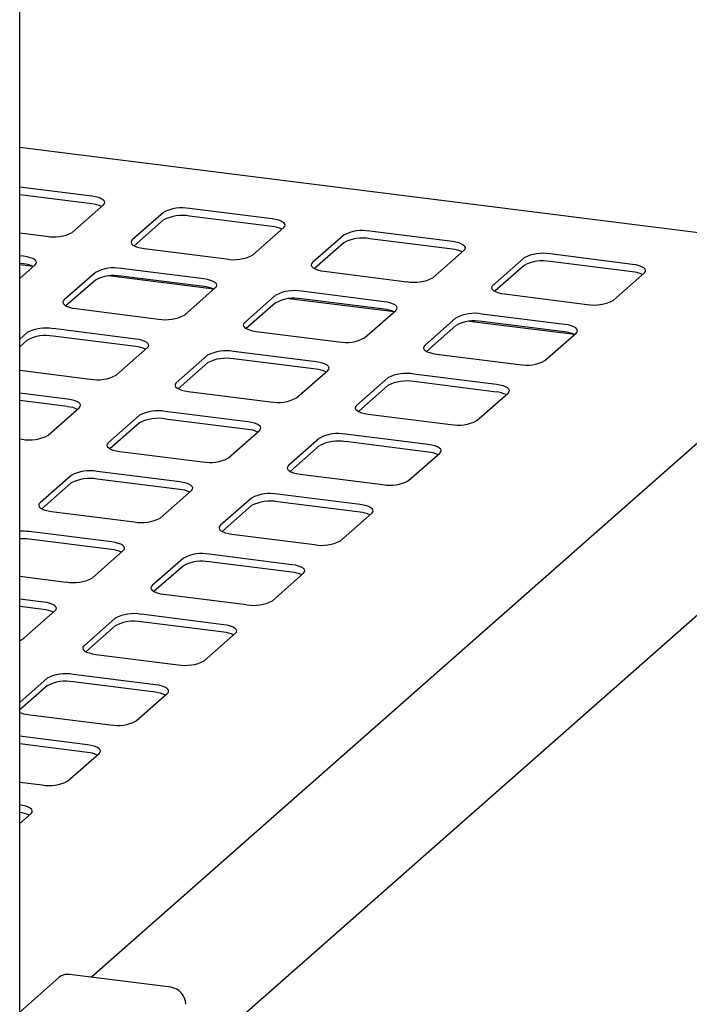
# Paper-space layout 'Layout1' of a CAD drawing. Extents: x 5 to 415, y 5 to 292.
# Drawn here: x 368 to 376, y 211 to 223 of the extents above; entities that cross this region are included whole.
import ezdxf

# ---------------------------------------------------------------- set-up
doc = ezdxf.new("R2010")
doc.units = 0
doc.layers.add('SLD-0', color=179, linetype='CONTINUOUS')

psp = doc.layouts.get("Layout1")

# ---------------------------------------------------------------- linework, layer by layer
at = {"layer": 'SLD-0', "color": 179, "linetype": 'CONTINUOUS'}
for p, q in [((368.107, 199.307), (368.107, 224.967)), ((378.168, 220.45), (368.107, 221.718)), ((369.004, 221.111), (368.107, 221.224)), ((369.004, 221.016), (368.107, 221.129)), ((369.048, 221.103), (369.004, 221.111)), ((369.087, 221.093), (369.048, 221.103)), ((369.119, 221.081), (369.087, 221.093)), ((369.144, 221.067), (369.119, 221.081)), ((369.159, 221.052), (369.144, 221.067)), ((368.761, 220.66), (369.15, 221.003)), ((369.15, 221.003), (369.162, 221.019)), ((369.166, 221.035), (369.159, 221.052)), ((369.162, 221.019), (369.166, 221.035)), ((371.249, 220.828), (370.22, 220.957)), ((369.898, 220.909), (369.509, 220.566)), ((371.249, 220.734), (370.22, 220.863)), ((371.293, 220.821), (371.249, 220.828)), ((371.332, 220.811), (371.293, 220.821)), ((369.898, 220.815), (369.532, 220.492)), ((371.006, 220.377), (371.395, 220.72)), ((371.364, 220.798), (371.332, 220.811)), ((371.389, 220.784), (371.364, 220.798)), ((371.404, 220.769), (371.389, 220.784)), ((371.395, 220.72), (371.407, 220.736)), ((371.411, 220.752), (371.404, 220.769)), ((371.407, 220.736), (371.411, 220.752)), ((368.107, 220.654), (368.439, 220.612)), ((372.143, 220.626), (371.754, 220.283)), ((373.494, 220.545), (372.465, 220.675)), ((373.494, 220.451), (372.465, 220.58)), ((369.496, 220.55), (369.493, 220.534)), ((369.493, 220.534), (369.499, 220.518)), ((369.509, 220.566), (369.496, 220.55)), ((369.499, 220.518), (369.515, 220.502)), ((369.515, 220.502), (369.54, 220.488)), ((369.54, 220.488), (369.572, 220.476)), ((369.572, 220.476), (369.611, 220.466)), ((369.611, 220.466), (369.655, 220.459)), ((369.655, 220.459), (370.684, 220.329)), ((372.143, 220.532), (371.777, 220.209)), ((373.538, 220.538), (373.494, 220.545)), ((373.577, 220.528), (373.538, 220.538)), ((373.609, 220.515), (373.577, 220.528)), ((373.634, 220.501), (373.609, 220.515)), ((373.649, 220.486), (373.634, 220.501)), ((373.64, 220.438), (373.652, 220.453)), ((373.656, 220.47), (373.649, 220.486)), ((373.652, 220.453), (373.656, 220.47)), ((368.156, 220.362), (368.107, 220.368)), ((368.2, 220.355), (368.156, 220.362)), ((368.238, 220.345), (368.2, 220.355)), ((368.271, 220.333), (368.238, 220.345)), ((368.295, 220.319), (368.271, 220.333)), ((373.251, 220.095), (373.64, 220.438)), ((374.388, 220.343), (373.999, 220)), ((375.739, 220.262), (374.71, 220.392)), ((368.156, 220.268), (368.107, 220.274)), ((368.278, 220.235), (368.107, 220.256)), ((368.107, 220.084), (368.301, 220.255)), ((368.311, 220.303), (368.295, 220.319)), ((368.301, 220.255), (368.314, 220.271)), ((368.317, 220.287), (368.311, 220.303)), ((368.314, 220.271), (368.317, 220.287)), ((370.401, 220.08), (369.372, 220.209)), ((371.741, 220.267), (371.738, 220.251)), ((371.738, 220.251), (371.744, 220.235)), ((371.754, 220.283), (371.741, 220.267)), ((371.744, 220.235), (371.76, 220.219)), ((371.76, 220.219), (371.785, 220.205)), ((371.785, 220.205), (371.817, 220.193)), ((374.388, 220.249), (374.022, 219.926)), ((375.739, 220.168), (374.71, 220.298)), ((375.783, 220.255), (375.739, 220.262)), ((375.822, 220.245), (375.783, 220.255)), ((375.854, 220.233), (375.822, 220.245)), ((375.879, 220.218), (375.854, 220.233)), ((375.894, 220.203), (375.879, 220.218)), ((369.049, 220.161), (368.661, 219.818)), ((370.523, 219.952), (369.214, 220.117)), ((370.401, 219.985), (369.372, 220.115)), ((371.817, 220.193), (371.856, 220.183)), ((371.856, 220.183), (371.9, 220.176)), ((371.9, 220.176), (372.929, 220.046)), ((375.496, 219.812), (375.885, 220.155)), ((375.885, 220.155), (375.897, 220.171)), ((375.901, 220.187), (375.894, 220.203)), ((375.897, 220.171), (375.901, 220.187)), ((369.049, 220.066), (368.683, 219.744)), ((370.157, 219.629), (370.546, 219.972)), ((370.445, 220.072), (370.401, 220.08)), ((370.483, 220.062), (370.445, 220.072)), ((370.516, 220.05), (370.483, 220.062)), ((370.54, 220.036), (370.516, 220.05)), ((370.556, 220.02), (370.54, 220.036)), ((370.546, 219.972), (370.559, 219.988)), ((370.562, 220.004), (370.556, 220.02)), ((370.559, 219.988), (370.562, 220.004)), ((373.986, 219.985), (373.983, 219.968)), ((373.983, 219.968), (373.989, 219.952)), ((373.999, 220), (373.986, 219.985)), ((371.294, 219.878), (370.906, 219.535)), ((372.646, 219.797), (371.617, 219.926)), ((373.989, 219.952), (374.005, 219.937)), ((374.005, 219.937), (374.03, 219.922)), ((374.03, 219.922), (374.062, 219.91)), ((374.062, 219.91), (374.101, 219.9)), ((374.101, 219.9), (374.145, 219.893)), ((374.145, 219.893), (375.174, 219.763)), ((368.648, 219.802), (368.645, 219.786)), ((368.645, 219.786), (368.651, 219.769)), ((368.661, 219.818), (368.648, 219.802)), ((368.651, 219.769), (368.667, 219.754)), ((368.667, 219.754), (368.691, 219.74)), ((368.691, 219.74), (368.723, 219.727)), ((368.723, 219.727), (368.762, 219.717)), ((368.762, 219.717), (368.806, 219.71)), ((371.294, 219.784), (370.928, 219.461)), ((372.768, 219.669), (371.459, 219.834)), ((372.646, 219.702), (371.617, 219.832)), ((372.69, 219.789), (372.646, 219.797)), ((372.728, 219.779), (372.69, 219.789)), ((372.761, 219.767), (372.728, 219.779)), ((372.785, 219.753), (372.761, 219.767)), ((372.801, 219.738), (372.785, 219.753)), ((372.807, 219.721), (372.801, 219.738)), ((372.804, 219.705), (372.807, 219.721)), ((368.806, 219.71), (369.835, 219.581)), ((372.402, 219.346), (372.791, 219.689)), ((372.791, 219.689), (372.804, 219.705)), ((373.539, 219.595), (373.151, 219.252)), ((374.891, 219.514), (373.862, 219.643)), ((370.893, 219.519), (370.89, 219.503)), ((370.89, 219.503), (370.896, 219.487)), ((370.906, 219.535), (370.893, 219.519)), ((370.896, 219.487), (370.912, 219.471)), ((370.912, 219.471), (370.936, 219.457)), ((373.539, 219.501), (373.173, 219.178)), ((375.013, 219.386), (373.704, 219.551)), ((374.891, 219.42), (373.862, 219.549)), ((374.935, 219.507), (374.891, 219.514)), ((374.973, 219.497), (374.935, 219.507)), ((375.006, 219.484), (374.973, 219.497)), ((375.03, 219.47), (375.006, 219.484)), ((375.046, 219.455), (375.03, 219.47)), ((368.201, 219.412), (368.107, 219.33)), ((369.552, 219.331), (368.523, 219.461)), ((369.552, 219.237), (368.523, 219.367)), ((370.936, 219.457), (370.968, 219.445)), ((370.968, 219.445), (371.007, 219.435)), ((371.007, 219.435), (371.051, 219.427)), ((371.051, 219.427), (372.08, 219.298)), ((374.647, 219.063), (375.036, 219.406)), ((375.036, 219.406), (375.049, 219.422)), ((375.052, 219.438), (375.046, 219.455)), ((375.049, 219.422), (375.052, 219.438)), ((368.201, 219.318), (368.107, 219.235)), ((369.309, 218.881), (369.698, 219.224)), ((369.596, 219.324), (369.552, 219.331)), ((369.635, 219.314), (369.596, 219.324)), ((369.667, 219.302), (369.635, 219.314)), ((369.692, 219.288), (369.667, 219.302)), ((369.707, 219.272), (369.692, 219.288)), ((369.698, 219.224), (369.71, 219.24)), ((369.714, 219.256), (369.707, 219.272)), ((369.71, 219.24), (369.714, 219.256)), ((373.138, 219.236), (373.135, 219.22)), ((373.151, 219.252), (373.138, 219.236)), ((370.446, 219.129), (370.057, 218.786)), ((371.797, 219.048), (370.768, 219.178)), ((373.135, 219.22), (373.141, 219.204)), ((373.141, 219.204), (373.157, 219.188)), ((373.157, 219.188), (373.181, 219.174)), ((373.181, 219.174), (373.213, 219.162)), ((373.213, 219.162), (373.252, 219.152)), ((373.252, 219.152), (373.296, 219.145)), ((373.296, 219.145), (374.325, 219.015)), ((370.446, 219.035), (370.08, 218.712)), ((371.797, 218.954), (370.768, 219.084)), ((371.841, 219.041), (371.797, 219.048)), ((371.88, 219.031), (371.841, 219.041)), ((371.912, 219.019), (371.88, 219.031)), ((371.937, 219.005), (371.912, 219.019)), ((371.952, 218.989), (371.937, 219.005)), ((371.959, 218.973), (371.952, 218.989)), ((368.107, 218.943), (368.986, 218.832)), ((371.554, 218.598), (371.943, 218.941)), ((371.943, 218.941), (371.955, 218.957)), ((371.955, 218.957), (371.959, 218.973)), ((374.042, 218.765), (373.013, 218.895)), ((370.044, 218.771), (370.041, 218.754)), ((370.041, 218.754), (370.047, 218.738)), ((370.057, 218.786), (370.044, 218.771)), ((370.047, 218.738), (370.063, 218.723)), ((372.691, 218.847), (372.302, 218.504)), ((372.691, 218.752), (372.325, 218.43)), ((374.042, 218.671), (373.013, 218.801)), ((374.086, 218.758), (374.042, 218.765)), ((374.125, 218.748), (374.086, 218.758)), ((374.157, 218.736), (374.125, 218.748)), ((374.182, 218.722), (374.157, 218.736)), ((368.704, 218.583), (368.107, 218.658)), ((370.063, 218.723), (370.087, 218.709)), ((370.087, 218.709), (370.12, 218.696)), ((370.12, 218.696), (370.159, 218.686)), ((370.159, 218.686), (370.203, 218.679)), ((370.203, 218.679), (371.231, 218.549)), ((373.799, 218.315), (374.188, 218.658)), ((374.197, 218.706), (374.182, 218.722)), ((374.188, 218.658), (374.2, 218.674)), ((374.204, 218.69), (374.197, 218.706)), ((374.2, 218.674), (374.204, 218.69)), ((368.704, 218.489), (368.107, 218.564)), ((368.748, 218.576), (368.704, 218.583)), ((368.786, 218.566), (368.748, 218.576)), ((368.819, 218.553), (368.786, 218.566)), ((368.843, 218.539), (368.819, 218.553)), ((368.859, 218.524), (368.843, 218.539)), ((368.849, 218.475), (368.862, 218.491)), ((368.865, 218.508), (368.859, 218.524)), ((368.862, 218.491), (368.865, 218.508)), ((372.289, 218.488), (372.286, 218.472)), ((372.302, 218.504), (372.289, 218.488)), ((368.46, 218.132), (368.849, 218.475)), ((369.597, 218.381), (369.209, 218.038)), ((370.949, 218.3), (369.92, 218.43)), ((372.286, 218.472), (372.292, 218.455)), ((372.292, 218.455), (372.308, 218.44)), ((372.308, 218.44), (372.332, 218.426)), ((372.332, 218.426), (372.365, 218.413)), ((372.365, 218.413), (372.404, 218.403)), ((372.404, 218.403), (372.447, 218.396)), ((372.447, 218.396), (373.476, 218.267)), ((368.107, 208.456), (379.324, 218.349)), ((376.861, 218.313), (369, 211.379)), ((369.597, 218.287), (369.231, 217.964)), ((370.949, 218.206), (369.92, 218.335)), ((370.993, 218.293), (370.949, 218.3)), ((371.031, 218.283), (370.993, 218.293)), ((371.064, 218.27), (371.031, 218.283)), ((371.088, 218.256), (371.064, 218.27)), ((371.104, 218.241), (371.088, 218.256)), ((371.11, 218.225), (371.104, 218.241)), ((370.705, 217.85), (371.094, 218.193)), ((371.094, 218.193), (371.107, 218.208)), ((371.107, 218.208), (371.11, 218.225)), ((373.194, 218.017), (372.165, 218.147)), ((368.107, 218.088), (368.138, 218.084)), ((369.196, 218.022), (369.192, 218.006)), ((369.192, 218.006), (369.199, 217.99)), ((369.209, 218.038), (369.196, 218.022)), ((371.842, 218.098), (371.454, 217.755)), ((371.842, 218.004), (371.476, 217.681)), ((373.194, 217.923), (372.165, 218.053)), ((373.238, 218.01), (373.194, 218.017)), ((373.276, 218), (373.238, 218.01)), ((373.309, 217.988), (373.276, 218)), ((369.199, 217.99), (369.215, 217.974)), ((369.215, 217.974), (369.239, 217.96)), ((369.239, 217.96), (369.271, 217.948)), ((369.271, 217.948), (369.31, 217.938)), ((369.31, 217.938), (369.354, 217.931)), ((369.354, 217.931), (370.383, 217.801)), ((372.95, 217.567), (373.339, 217.91)), ((373.333, 217.973), (373.309, 217.988)), ((373.349, 217.958), (373.333, 217.973)), ((373.339, 217.91), (373.352, 217.926)), ((373.355, 217.942), (373.349, 217.958)), ((373.352, 217.926), (373.355, 217.942)), ((371.454, 217.755), (371.441, 217.74)), ((368.749, 217.633), (368.36, 217.29)), ((370.1, 217.552), (369.071, 217.681)), ((371.441, 217.74), (371.437, 217.723)), ((371.437, 217.723), (371.444, 217.707)), ((371.444, 217.707), (371.46, 217.692)), ((371.46, 217.692), (371.484, 217.677)), ((371.484, 217.677), (371.516, 217.665)), ((371.516, 217.665), (371.555, 217.655)), ((371.555, 217.655), (371.599, 217.648)), ((371.599, 217.648), (372.628, 217.518)), ((368.749, 217.539), (368.383, 217.216)), ((370.1, 217.457), (369.071, 217.587)), ((370.144, 217.544), (370.1, 217.552)), ((370.183, 217.534), (370.144, 217.544)), ((370.215, 217.522), (370.183, 217.534)), ((370.24, 217.508), (370.215, 217.522)), ((370.255, 217.493), (370.24, 217.508)), ((369.857, 217.101), (370.246, 217.444)), ((370.246, 217.444), (370.258, 217.46)), ((370.262, 217.476), (370.255, 217.493)), ((370.258, 217.46), (370.262, 217.476)), ((372.345, 217.269), (371.316, 217.398)), ((368.347, 217.274), (368.344, 217.258)), ((368.36, 217.29), (368.347, 217.274)), ((370.994, 217.35), (370.605, 217.007)), ((372.345, 217.175), (371.316, 217.304)), ((372.389, 217.262), (372.345, 217.269)), ((372.428, 217.252), (372.389, 217.262)), ((368.344, 217.258), (368.35, 217.242)), ((368.35, 217.242), (368.366, 217.226)), ((368.366, 217.226), (368.39, 217.212)), ((368.39, 217.212), (368.423, 217.2)), ((368.423, 217.2), (368.462, 217.19)), ((368.462, 217.19), (368.505, 217.182)), ((368.505, 217.182), (369.534, 217.053)), ((370.994, 217.256), (370.628, 216.933)), ((372.102, 216.818), (372.491, 217.161)), ((372.46, 217.239), (372.428, 217.252)), ((372.485, 217.225), (372.46, 217.239)), ((372.5, 217.21), (372.485, 217.225)), ((372.491, 217.161), (372.503, 217.177)), ((372.507, 217.193), (372.5, 217.21)), ((372.503, 217.177), (372.507, 217.193)), ((369.252, 216.803), (368.223, 216.933)), ((370.592, 216.991), (370.589, 216.975)), ((370.589, 216.975), (370.595, 216.959)), ((370.605, 217.007), (370.592, 216.991)), ((370.595, 216.959), (370.611, 216.943)), ((370.611, 216.943), (370.635, 216.929)), ((370.635, 216.929), (370.668, 216.917)), ((370.668, 216.917), (370.707, 216.907)), ((370.707, 216.907), (370.75, 216.9)), ((370.75, 216.9), (371.779, 216.77)), ((369.252, 216.709), (368.223, 216.839)), ((369.295, 216.796), (369.252, 216.803)), ((369.334, 216.786), (369.295, 216.796)), ((369.367, 216.774), (369.334, 216.786)), ((369.391, 216.76), (369.367, 216.774)), ((369.008, 216.353), (369.397, 216.696)), ((369.407, 216.744), (369.391, 216.76)), ((369.397, 216.696), (369.41, 216.712)), ((369.413, 216.728), (369.407, 216.744)), ((369.41, 216.712), (369.413, 216.728)), ((371.497, 216.52), (370.468, 216.65)), ((370.145, 216.602), (369.756, 216.259)), ((371.497, 216.426), (370.468, 216.556)), ((370.145, 216.507), (369.779, 216.185)), ((371.253, 216.07), (371.642, 216.413)), ((371.54, 216.513), (371.497, 216.52)), ((371.579, 216.503), (371.54, 216.513)), ((371.612, 216.491), (371.579, 216.503)), ((371.636, 216.477), (371.612, 216.491)), ((371.652, 216.461), (371.636, 216.477)), ((371.642, 216.413), (371.655, 216.429)), ((371.658, 216.445), (371.652, 216.461)), ((371.655, 216.429), (371.658, 216.445)), ((368.107, 216.377), (368.686, 216.304)), ((369.744, 216.243), (369.74, 216.227)), ((369.74, 216.227), (369.747, 216.21)), ((369.756, 216.259), (369.744, 216.243)), ((369.747, 216.21), (369.762, 216.195)), ((369.762, 216.195), (369.787, 216.181)), ((369.787, 216.181), (369.819, 216.168)), ((369.819, 216.168), (369.858, 216.158)), ((369.858, 216.158), (369.902, 216.151)), ((368.403, 216.055), (368.107, 216.092)), ((368.447, 216.048), (368.403, 216.055)), ((368.486, 216.038), (368.447, 216.048)), ((368.518, 216.025), (368.486, 216.038)), ((369.902, 216.151), (370.931, 216.022)), ((368.403, 215.961), (368.107, 215.998)), ((368.16, 215.605), (368.548, 215.948)), ((368.543, 216.011), (368.518, 216.025)), ((368.558, 215.996), (368.543, 216.011)), ((368.548, 215.948), (368.561, 215.963)), ((368.565, 215.98), (368.558, 215.996)), ((368.561, 215.963), (368.565, 215.98)), ((369.297, 215.853), (368.908, 215.51)), ((370.648, 215.772), (369.619, 215.902)), ((370.648, 215.678), (369.619, 215.808)), ((369.297, 215.759), (368.931, 215.436)), ((370.405, 215.322), (370.793, 215.665)), ((370.692, 215.765), (370.648, 215.772)), ((370.731, 215.755), (370.692, 215.765)), ((370.763, 215.743), (370.731, 215.755)), ((370.787, 215.728), (370.763, 215.743)), ((370.803, 215.713), (370.787, 215.728)), ((370.793, 215.665), (370.806, 215.681)), ((370.81, 215.697), (370.803, 215.713)), ((370.806, 215.681), (370.81, 215.697)), ((368.895, 215.495), (368.892, 215.478)), ((368.892, 215.478), (368.898, 215.462)), ((368.908, 215.51), (368.895, 215.495)), ((368.898, 215.462), (368.914, 215.447)), ((368.914, 215.447), (368.938, 215.432)), ((368.938, 215.432), (368.971, 215.42)), ((368.971, 215.42), (369.009, 215.41)), ((369.009, 215.41), (369.053, 215.403)), ((369.053, 215.403), (370.082, 215.273)), ((368.448, 215.105), (368.107, 214.804)), ((369.8, 215.024), (368.771, 215.153)), ((369.8, 214.93), (368.771, 215.059)), ((368.448, 215.011), (368.107, 214.71)), ((369.843, 215.017), (369.8, 215.024)), ((369.882, 215.007), (369.843, 215.017)), ((369.915, 214.994), (369.882, 215.007)), ((369.939, 214.98), (369.915, 214.994)), ((369.955, 214.965), (369.939, 214.98)), ((369.945, 214.916), (369.958, 214.932)), ((369.961, 214.948), (369.955, 214.965)), ((369.958, 214.932), (369.961, 214.948)), ((369.556, 214.573), (369.945, 214.916)), ((368.205, 214.655), (369.234, 214.525)), ((368.951, 214.275), (368.107, 214.382)), ((368.951, 214.181), (368.107, 214.288)), ((368.995, 214.268), (368.951, 214.275)), ((369.034, 214.258), (368.995, 214.268)), ((369.066, 214.246), (369.034, 214.258)), ((369.09, 214.232), (369.066, 214.246)), ((369.106, 214.216), (369.09, 214.232)), ((369.112, 214.2), (369.106, 214.216)), ((369.109, 214.184), (369.112, 214.2)), ((368.708, 213.825), (369.096, 214.168)), ((369.096, 214.168), (369.109, 214.184)), ((368.107, 213.812), (368.385, 213.777)), ((368.146, 213.52), (368.107, 213.527)), ((368.185, 213.51), (368.146, 213.52)), ((368.217, 213.498), (368.185, 213.51)), ((368.242, 213.484), (368.217, 213.498)), ((368.258, 213.468), (368.242, 213.484)), ((368.264, 213.452), (368.258, 213.468)), ((368.107, 213.296), (368.248, 213.42)), ((368.248, 213.42), (368.261, 213.436)), ((368.261, 213.436), (368.264, 213.452)), ((368.594, 211.375), (368.107, 210.946)), ((369.989, 211.255), (368.726, 211.414))]:
    psp.add_line(p, q, dxfattribs=at)
for centre, radius, start, end in [((368.973, 220.659), 0.359, 64.6164, 85.0281), ((370.128, 220.474), 0.492, 79.2261, 117.8883), ((370.128, 220.38), 0.492, 79.2261, 117.8883), ((371.218, 220.376), 0.359, 64.6164, 85.0281), ((368.531, 221.095), 0.492, 259.2261, 297.8883), ((372.373, 220.191), 0.492, 79.2261, 117.8883), ((372.373, 220.097), 0.492, 79.2261, 117.8883), ((373.463, 220.093), 0.359, 64.6164, 85.0281), ((370.776, 220.812), 0.492, 259.2261, 297.8883), ((374.618, 219.908), 0.492, 79.2261, 117.8883), ((368.125, 219.911), 0.359, 64.6164, 85.0281), ((369.28, 219.726), 0.492, 79.2261, 117.8883), ((374.618, 219.814), 0.492, 79.2261, 117.8883), ((369.28, 219.631), 0.492, 79.2261, 117.8883), ((373.021, 220.53), 0.492, 259.2261, 297.8883), ((375.708, 219.811), 0.359, 64.6164, 85.0281), ((370.37, 219.628), 0.359, 64.662, 85.0211), ((371.525, 219.443), 0.492, 79.2261, 117.8883), ((371.525, 219.348), 0.492, 79.2261, 117.8883), ((375.266, 220.247), 0.492, 259.2261, 297.8883), ((369.927, 220.064), 0.492, 259.2261, 297.8883), ((372.615, 219.345), 0.359, 64.6164, 85.0281), ((373.77, 219.16), 0.492, 79.2261, 117.8883), ((368.431, 218.977), 0.492, 79.2261, 117.8883), ((373.77, 219.066), 0.492, 79.2261, 117.8883), ((368.431, 218.883), 0.492, 79.2261, 117.8883), ((372.172, 219.781), 0.492, 259.2261, 297.8883), ((374.86, 219.062), 0.359, 64.6164, 85.0281), ((369.521, 218.88), 0.359, 64.6164, 85.0281), ((370.676, 218.694), 0.492, 79.2261, 117.8883), ((370.676, 218.6), 0.492, 79.2261, 117.8883), ((374.417, 219.498), 0.492, 259.2261, 297.8883), ((369.078, 219.316), 0.492, 259.2261, 297.8883), ((371.766, 218.597), 0.359, 64.6164, 85.0281), ((372.921, 218.412), 0.492, 79.2261, 117.8883), ((372.921, 218.317), 0.492, 79.2261, 117.8883), ((374.011, 218.314), 0.359, 64.6164, 85.0281), ((368.673, 218.131), 0.359, 64.6164, 85.0281), ((371.323, 219.033), 0.492, 259.2261, 297.8883), ((369.828, 217.946), 0.492, 79.2261, 117.8883), ((369.828, 217.852), 0.492, 79.2261, 117.8883), ((373.568, 218.75), 0.492, 259.2261, 297.8883), ((368.23, 218.567), 0.492, 259.2261, 297.8883), ((370.918, 217.848), 0.359, 64.6164, 85.0281), ((372.073, 217.663), 0.492, 79.2261, 117.8883), ((372.073, 217.569), 0.492, 79.2261, 117.8883), ((373.163, 217.566), 0.359, 64.6164, 85.0281), ((370.475, 218.285), 0.492, 259.2261, 297.8883), ((368.979, 217.198), 0.492, 79.2261, 117.8883), ((368.979, 217.103), 0.492, 79.2261, 117.8883), ((372.72, 218.002), 0.492, 259.2261, 297.8883), ((370.069, 217.1), 0.359, 64.6164, 85.0281), ((371.224, 216.915), 0.492, 79.2261, 117.8883), ((371.224, 216.821), 0.492, 79.2261, 117.8883), ((372.314, 216.817), 0.359, 64.6164, 85.0281), ((369.626, 217.536), 0.492, 259.2261, 297.8883), ((368.134, 216.21), 0.728, 83.0207, 92.1293), ((368.134, 216.116), 0.728, 83.0207, 92.1293), ((371.871, 217.253), 0.492, 259.2261, 297.8883), ((369.22, 216.352), 0.359, 64.6164, 85.0281), ((370.376, 216.167), 0.492, 79.2261, 117.8883), ((370.376, 216.072), 0.492, 79.2261, 117.8883), ((371.465, 216.069), 0.359, 64.6164, 85.0281), ((368.778, 216.788), 0.492, 259.2261, 297.8883), ((371.023, 216.505), 0.492, 259.2261, 297.8883), ((368.372, 215.604), 0.359, 64.6164, 85.0281), ((369.527, 215.418), 0.492, 79.2261, 117.8883), ((369.527, 215.324), 0.492, 79.2261, 117.8883), ((370.617, 215.321), 0.359, 64.6164, 85.0281), ((368.051, 215.746), 0.179, 288.43, 307.5468), ((370.174, 215.757), 0.492, 259.2261, 297.8883), ((368.679, 214.67), 0.492, 79.2261, 117.8883), ((368.679, 214.576), 0.492, 79.2261, 117.8883), ((369.768, 214.572), 0.359, 64.6164, 85.0281), ((368.252, 215.084), 0.432, 250.4781, 263.7974), ((369.326, 215.008), 0.492, 259.2261, 297.8883), ((368.92, 213.824), 0.359, 64.6164, 85.0281), ((368.477, 214.26), 0.492, 259.2261, 297.8883), ((368.073, 213.08), 0.354, 64.5754, 84.472), ((368.703, 211.249), 0.167, 81.8416, 130.6612), ((369.958, 211.039), 0.218, 1.0587, 81.7605)]:
    psp.add_arc(centre, radius, start, end, dxfattribs=at)

doc.saveas('drawing.dxf')
